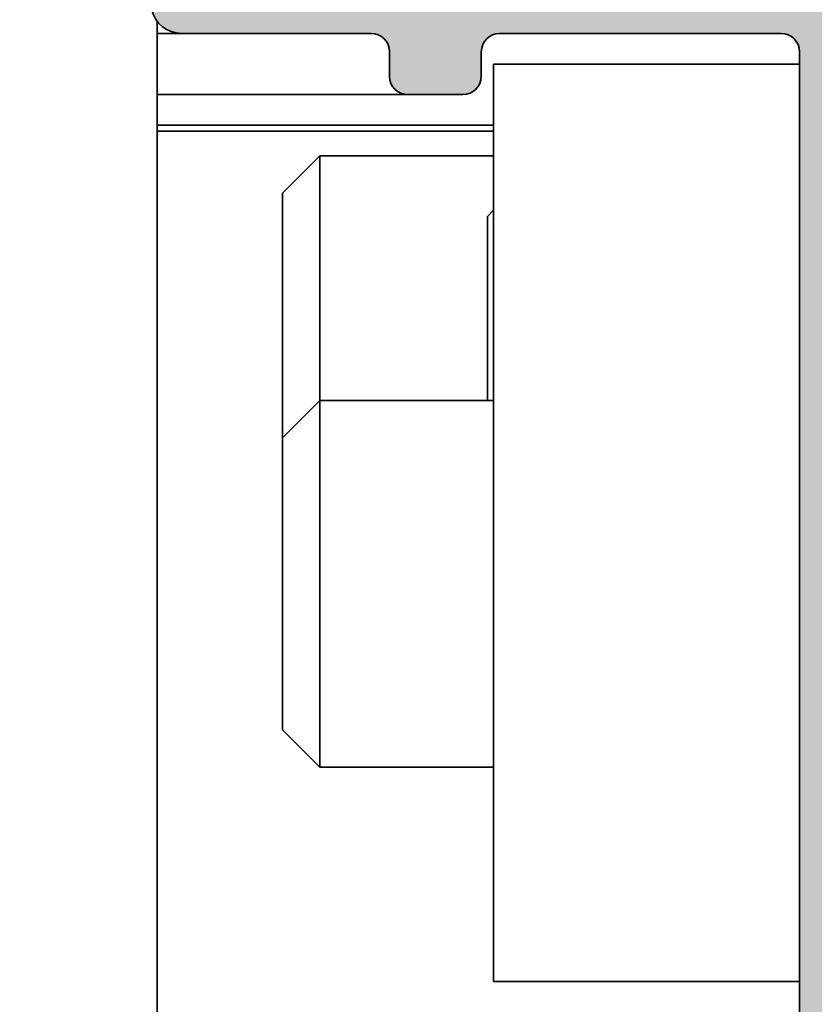
# Model space of a CAD drawing. Units: millimetres. Extents: x -234 to 756, y -70 to 1323.
# Drawn here: x 567 to 580, y 133 to 149 of the extents above; entities that cross this region are included whole.
import ezdxf

# ---------------------------------------------------------------- set-up
doc = ezdxf.new("R2010")
doc.units = ezdxf.units.MM
doc.layers.add('Hatch (ISO)', color=7, linetype='Continuous', lineweight=18)
doc.layers.add('Visible (ISO)', color=7, linetype='Continuous', lineweight=50)

msp = doc.modelspace()

# ---------------------------------------------------------------- hatches: boundary and pattern name
at = {"layer": 'Hatch (ISO)', "true_color": 0xc0c0c0}
h = msp.add_hatch(color=9, dxfattribs=at)
edge = h.paths.add_edge_path()
edge.add_line((529.5770934466841, 125.5396973077902), (526.3770934466778, 125.5396973077903))
edge.add_line((526.3770934466778, 125.5396973077903), (526.1770934466841, 125.5396973077902))
edge.add_ellipse((526.1770934466841, 125.2396973077902), major_axis=(-0.3000000000000003, -1.197065895676677e-15), ratio=1, start_angle=269.9999999999998, end_angle=359.9999999999998)
edge.add_line((525.8770934466841, 125.2396973077902), (525.8770934466841, 123.5396973077902))
edge.add_ellipse((526.8770934466842, 123.5396973077902), major_axis=(8.431111750756236e-15, -1.000000000000005), ratio=1, start_angle=270, end_angle=359.9999999999996)
edge.add_line((526.8770934466842, 122.5396973077902), (536.5770934466841, 122.5396973077902))
edge.add_ellipse((536.5770934466842, 122.2396973077902), major_axis=(0.2999999999999958, -3.243826202823967e-15), ratio=1, start_angle=1.4779288903810084e-12, end_angle=90.00000000000063, ccw=False)
edge.add_line((536.8770934466842, 122.2396973077902), (536.8770934466841, 120.0396973077902))
edge.add_ellipse((537.8770934466842, 120.0396973077902), major_axis=(1.28720038492569e-14, -1.000000000000014), ratio=1, start_angle=270.0000000000003, end_angle=359.9999999999988)
edge.add_line((537.8770934466842, 119.0396973077902), (570.8770934466842, 119.0396973077904))
edge.add_ellipse((570.8770934466841, 120.0396973077904), major_axis=(1.000000000000005, 1.065155780000655e-14), ratio=1, start_angle=269.9999999999994, end_angle=359.9999999999986)
edge.add_line((571.8770934466842, 120.0396973077904), (571.8770934466843, 120.7396973077904))
edge.add_ellipse((572.177093446684, 120.7396973077904), major_axis=(-3.417511944926992e-15, 0.3000000000000003), ratio=1, start_angle=0, end_angle=90.00000000000102, ccw=False)
edge.add_line((572.177093446684, 121.0396973077904), (584.877093446684, 121.0396973077904))
edge.add_ellipse((584.8770934466842, 122.0396973077904), major_axis=(1.000000000000003, 8.431111750756228e-15), ratio=1, start_angle=269.9999999999914, end_angle=359.9999999999991)
edge.add_line((585.8770934466842, 122.0396973077904), (585.8770934466841, 123.5396973077904))
edge.add_ellipse((585.3770934466842, 123.5396973077904), major_axis=(2.253362231225262e-16, 0.4999999999999982), ratio=1, start_angle=270, end_angle=360.0000000000003)
edge.add_line((585.3770934466842, 124.0396973077904), (583.3770934466842, 124.0396973077904))
edge.add_ellipse((583.3770934466841, 124.5396973077904), major_axis=(-0.4999999999999916, -6.436001924628385e-15), ratio=1, start_angle=0, end_angle=89.99999999999932, ccw=False)
edge.add_line((582.8770934466842, 124.5396973077904), (582.8770934466841, 155.5396973077904))
edge.add_ellipse((583.377093446684, 155.5396973077904), major_axis=(-1.995109826127805e-15, 0.5000000000000027), ratio=1, start_angle=6.252776074688882e-13, end_angle=90.00000000000028, ccw=False)
edge.add_line((583.377093446684, 156.0396973077904), (585.377093446684, 156.0396973077904))
edge.add_ellipse((585.3770934466841, 156.5396973077904), major_axis=(0.5000000000000027, 1.995109826127805e-15), ratio=1, start_angle=269.9999999999998, end_angle=359.9999999999998)
edge.add_line((585.877093446684, 156.5396973077904), (585.877093446684, 158.0396973077904))
edge.add_ellipse((584.8770934466841, 158.0396973077904), major_axis=(-1.065155780000655e-14, 1.000000000000005), ratio=1, start_angle=270, end_angle=359.9999999999994)
edge.add_line((584.8770934466841, 159.0396973077904), (572.3770934466841, 159.0396973077904))
edge.add_ellipse((572.3770934466838, 159.5396973077904), major_axis=(-0.499999999999996, -1.995109826127778e-15), ratio=1, start_angle=1.1368683772161603e-13, end_angle=90.00000000001609, ccw=False)
edge.add_line((571.877093446684, 159.5396973077904), (571.877093446684, 166.3200820655197))
edge.add_ellipse((571.5770934466839, 166.3200820655197), major_axis=(-1.197065895676624e-15, 0.2999999999999869), ratio=1, start_angle=269.9999999999998, end_angle=317.0585971351281)
edge.add_line((571.7814684582738, 166.5396973077904), (570.877093446684, 166.5396973077904))
edge.add_ellipse((570.877093446684, 166.0396973077903), major_axis=(-0.4999999999999982, 2.253362231225262e-16), ratio=1, start_angle=270, end_angle=360.0000000000003)
edge.add_line((570.3770934466841, 166.0396973077903), (570.377093446684, 159.5396973077903))
edge.add_ellipse((569.8770934466838, 159.5396973077904), major_axis=(-2.253362231225439e-16, -0.4999999999999938), ratio=1, start_angle=2.8421709430404007e-13, end_angle=90, ccw=False)
edge.add_line((569.8770934466838, 159.0396973077904), (540.1770934466838, 159.0396973077902))
edge.add_ellipse((540.1770934466839, 159.3396973077902), major_axis=(-0.2999999999999913, -3.417511944926956e-15), ratio=1, start_angle=0, end_angle=89.99999999999932, ccw=False)
edge.add_line((539.8770934466838, 159.3396973077902), (539.8770934466838, 175.0396973077902))
edge.add_ellipse((539.377093446684, 175.0396973077902), major_axis=(-6.43600192462844e-15, 0.5000000000000049), ratio=1, start_angle=270, end_angle=359.9999999999993)
edge.add_ellipse((539.377093446684, 176.0396973077902), major_axis=(-0.4999999999999893, -1.995109826127751e-15), ratio=1, start_angle=0, end_angle=89.99999999999977, ccw=False)
edge.add_line((538.877093446684, 176.0396973077902), (538.877093446684, 176.5396973077902))
edge.add_ellipse((539.377093446684, 176.5396973077902), major_axis=(-1.087689402312902e-14, 0.4999999999999938), ratio=1, start_angle=0, end_angle=89.99999999999977, ccw=False)
edge.add_line((539.377093446684, 177.0396973077902), (569.877093446684, 177.0396973077904))
edge.add_ellipse((569.8770934466838, 176.5396973077904), major_axis=(0.4999999999999982, -2.445782272372839e-15), ratio=1, start_angle=1.3073986337985843e-12, end_angle=90.00000000000028, ccw=False)
edge.add_line((570.3770934466838, 176.5396973077904), (570.3770934466838, 175.0396973077904))
edge.add_ellipse((570.8770934466838, 175.0396973077904), major_axis=(1.995109826127778e-15, -0.499999999999996), ratio=1, start_angle=270.0000000000003, end_angle=359.9999999999998)
edge.add_line((570.8770934466838, 174.5396973077904), (571.7814684582738, 174.5396973077904))
edge.add_ellipse((571.5770934466839, 174.759312550061), major_axis=(0.2196152422706491, 0.204375011589931), ratio=1, start_angle=270.0000000000026, end_angle=317.0585971351259)
edge.add_line((571.8770934466838, 174.7593125500611), (571.8770934466838, 178.0396973077904))
edge.add_ellipse((570.8770934466838, 178.0396973077904), major_axis=(4.506724462450263e-16, 1.000000000000003), ratio=1, start_angle=270, end_angle=360.0000000000004)
edge.add_line((570.8770934466838, 179.0396973077904), (537.8770934466838, 179.0396973077902))
edge.add_ellipse((537.8770934466838, 178.0396973077902), major_axis=(-1.000000000000005, 4.891564544745643e-15), ratio=1, start_angle=270.0000000000003, end_angle=360.0000000000013)
edge.add_line((536.8770934466838, 178.0396973077902), (536.877093446684, 176.0396973077902))
edge.add_ellipse((536.377093446684, 176.0396973077902), major_axis=(1.995109826127787e-15, -0.4999999999999982), ratio=1, start_angle=0, end_angle=89.99999999999977, ccw=False)
edge.add_line((536.377093446684, 175.5396973077902), (526.877093446684, 175.5396973077902))
edge.add_ellipse((526.877093446684, 174.5396973077902), major_axis=(-1.000000000000005, -3.990219652255609e-15), ratio=1, start_angle=269.9999999999998, end_angle=360.0000000000001)
edge.add_line((525.877093446684, 174.5396973077902), (525.8770934466838, 172.8396973077902))
edge.add_ellipse((526.1770934466838, 172.8396973077902), major_axis=(1.197065895676668e-15, -0.299999999999998), ratio=1, start_angle=270.0000000000006, end_angle=359.9999999999998)
edge.add_line((526.1770934466838, 172.5396973077902), (526.377093446677, 172.53969730779))
edge.add_line((526.3770934466771, 172.53969730779), (529.5770934466839, 172.5396973077902))
edge.add_ellipse((529.5770934466839, 172.8396973077902), major_axis=(0.299999999999998, -3.243826202823958e-15), ratio=1, start_angle=270.0000000000006, end_angle=360.0000000000028)
edge.add_line((529.8770934466838, 172.8396973077902), (529.8770934466838, 173.2396973077902))
edge.add_ellipse((530.1770934466839, 173.2396973077902), major_axis=(-5.637957994177281e-15, 0.2999999999999936), ratio=1, start_angle=0, end_angle=90.00000000000023, ccw=False)
edge.add_line((530.1770934466839, 173.5396973077902), (530.3770934466769, 173.5396973077904))
edge.add_line((530.3770934466769, 173.5396973077904), (537.3770934466773, 173.5396973077904))
edge.add_line((537.3770934466773, 173.5396973077904), (537.577093446684, 173.5396973077902))
edge.add_ellipse((537.5770934466839, 173.2396973077902), major_axis=(0.299999999999998, 1.197065895676668e-15), ratio=1, start_angle=2.2737367544323206e-13, end_angle=89.9999999999726, ccw=False)
edge.add_line((537.8770934466838, 173.2396973077902), (537.8770934466838, 173.0396973077915))
edge.add_line((537.8770934466838, 173.0396973077915), (537.8770934466841, 125.0396973077914))
edge.add_line((537.8770934466842, 125.0396973077914), (537.8770934466842, 124.8396973077902))
edge.add_ellipse((537.5770934466841, 124.8396973077902), major_axis=(5.637957994177281e-15, -0.2999999999999936), ratio=1, start_angle=0, end_angle=90.00000000000063, ccw=False)
edge.add_line((537.5770934466841, 124.5396973077902), (537.3770934466775, 124.5396973077901))
edge.add_line((537.3770934466775, 124.5396973077901), (530.3770934466776, 124.5396973077901))
edge.add_line((530.3770934466776, 124.5396973077901), (530.177093446684, 124.5396973077902))
edge.add_ellipse((530.1770934466842, 124.8396973077902), major_axis=(-0.3000000000000003, -1.197065895676677e-15), ratio=1, start_angle=0, end_angle=89.9999999999726, ccw=False)
edge.add_line((529.8770934466842, 124.8396973077902), (529.8770934466842, 125.2396973077902))
edge.add_ellipse((529.5770934466841, 125.2396973077902), major_axis=(-5.637957994177315e-15, 0.3000000000000025), ratio=1, start_angle=269.9999999999989, end_angle=359.9999999999989)
edge = h.paths.add_edge_path(flags=0)
edge.add_ellipse((546.5770934466841, 128.1396973077903), major_axis=(0.1500000000000045, -0.2598076211353301), ratio=1, start_angle=270.0000000000003, end_angle=419.9999999999991)
edge.add_line((546.8770934466841, 128.1396973077903), (546.8770934466841, 130.5396973077903))
edge.add_ellipse((546.3770934466841, 130.5396973077902), major_axis=(-1.995109826127805e-15, 0.5000000000000027), ratio=1, start_angle=270.0000000000003, end_angle=359.9999999999998)
edge.add_line((546.3770934466841, 131.0396973077902), (540.177093446684, 131.0396973077902))
edge.add_ellipse((540.177093446684, 131.3396973077902), major_axis=(-0.2999999999999903, -3.417511944926952e-15), ratio=1, start_angle=0, end_angle=89.99999999999932, ccw=False)
edge.add_line((539.8770934466841, 131.3396973077902), (539.8770934466841, 148.7396973077902))
edge.add_ellipse((540.177093446684, 148.7396973077903), major_axis=(-1.197065895676668e-15, 0.299999999999998), ratio=1, start_angle=0, end_angle=90.00000000000063, ccw=False)
edge.add_line((540.177093446684, 149.0396973077902), (546.3770934466841, 149.0396973077903))
edge.add_ellipse((546.377093446684, 149.5396973077903), major_axis=(0.5000000000000049, 4.215555875378126e-15), ratio=1, start_angle=270.0000000000157, end_angle=359.9999999999991)
edge.add_line((546.877093446684, 149.5396973077903), (546.8770934466841, 151.9396973077903))
edge.add_ellipse((546.5770934466841, 151.9396973077903), major_axis=(-1.197065895676687e-15, 0.3000000000000025), ratio=1, start_angle=270.0000000000002, end_angle=419.9999999999993)
edge.add_line((546.3172858255487, 152.0896973077903), (546.24359979763, 151.9620693636274))
edge.add_ellipse((544.5115489900613, 152.9620693636275), major_axis=(-1.00000000000003, -1.732050807568867), ratio=1, start_angle=3.524291969370097e-12, end_angle=90, ccw=False)
edge.add_line((543.5115489900613, 151.2300185560586), (543.3228075922874, 151.3389884528706))
edge.add_ellipse((543.1728075922874, 151.0791808317352), major_axis=(-0.2598076211353379, 0.1499999999999868), ratio=1, start_angle=269.9999999999969, end_angle=333.4608950672142)
edge.add_ellipse((541.8770934466841, 153.0396973077902), major_axis=(-1.710237776984161, -1.13030382914342), ratio=1, start_angle=203.0782098655663, end_angle=449.99999999999767, ccw=False)
edge.add_ellipse((543.1728075922874, 155.0002137838453), major_axis=(0.2502786990708613, -0.1654103164599986), ratio=1, start_angle=269.999999999992, end_angle=333.4608950672165)
edge.add_line((543.3228075922874, 154.74040616271), (543.527093446684, 154.8583506557376))
edge.add_ellipse((543.377093446684, 155.1181582768729), major_axis=(0.2598076211353234, 0.1499999999999934), ratio=1, start_angle=270.0000000000017, end_angle=330.0000000000025)
edge.add_line((543.677093446684, 155.1181582768729), (543.677093446684, 156.7396973077903))
edge.add_ellipse((543.977093446684, 156.7396973077903), major_axis=(-1.197065895676668e-15, 0.299999999999998), ratio=1, start_angle=0, end_angle=89.99999999999977, ccw=False)
edge.add_line((543.977093446684, 157.0396973077902), (573.5770934466839, 157.0396973077904))
edge.add_ellipse((573.5770934466839, 156.7396973077904), major_axis=(0.299999999999998, 1.197065895676668e-15), ratio=1, start_angle=0, end_angle=89.99999999999977, ccw=False)
edge.add_line((573.877093446684, 156.7396973077904), (573.877093446684, 155.233628330711))
edge.add_ellipse((574.177093446684, 155.233628330711), major_axis=(3.417511944927009e-15, -0.3000000000000047), ratio=1, start_angle=269.9999999999998, end_angle=329.9999999999994)
edge.add_line((574.0270934466839, 154.9738207095756), (575.3585853342404, 154.2050835098711))
edge.add_ellipse((575.5085853342406, 154.4648911310064), major_axis=(0.2598076211353312, -0.149999999999998), ratio=1, start_angle=269.9999999999758, end_angle=352.6656310757502)
edge.add_ellipse((577.3770934466841, 153.0396973077904), major_axis=(1.243254186209695, 1.629975161918756), ratio=1, start_angle=164.6687378484941, end_angle=449.99999999999943, ccw=False)
edge.add_ellipse((575.5085853342405, 151.6145034845745), major_axis=(0.2385329505247008, 0.1819396370062887), ratio=0.9999999999999998, start_angle=0, end_angle=82.66563107574615)
edge.add_line((575.3585853342405, 151.8743111057098), (573.504240443685, 150.8037045839773))
edge.add_ellipse((572.5042404436851, 152.5357553915462), major_axis=(-1.732050807568897, -0.9999999999999479), ratio=1, start_angle=1.9895196601282805e-12, end_angle=89.99999999999977, ccw=False)
edge.add_line((570.7721896361163, 151.5357553915462), (570.5101061485761, 151.9896973077904))
edge.add_ellipse((570.077093446684, 151.7396973077904), major_axis=(-0.2500000000000074, 0.4330127018922157), ratio=1, start_angle=270.0000000000023, end_angle=420.0000000000013)
edge.add_line((569.577093446684, 151.7396973077904), (569.577093446684, 149.9979548772859))
edge.add_ellipse((569.7770934466839, 149.5396973077904), major_axis=(-0.4582575694955832, -0.2000000000000043), ratio=1, start_angle=269.9999999999953, end_angle=426.4218215217932)
edge.add_line((569.7770934466839, 149.0396973077904), (572.877093446684, 149.0396973077904))
edge.add_ellipse((572.8770934466841, 148.7396973077904), major_axis=(0.3000000000000003, 3.417511944926992e-15), ratio=1, start_angle=0, end_angle=89.99999999999932, ccw=False)
edge.add_line((573.177093446684, 148.7396973077904), (573.177093446684, 148.3396973077904))
edge.add_ellipse((573.477093446684, 148.3396973077904), major_axis=(-1.023380153573644e-15, -0.299999999999998), ratio=1, start_angle=270.0000000000002, end_angle=360.0000000000011)
edge.add_line((573.477093446684, 148.0396973077904), (574.377093446684, 148.0396973077904))
edge.add_ellipse((574.3770934466841, 148.3396973077904), major_axis=(0.3000000000000025, 3.417511944927001e-15), ratio=1, start_angle=269.9999999999993, end_angle=359.9999999999983)
edge.add_line((574.677093446684, 148.3396973077904), (574.677093446684, 148.7396973077904))
edge.add_ellipse((574.977093446684, 148.7396973077904), major_axis=(-8.684287105152973e-17, 0.3000000000000025), ratio=1, start_angle=6.252776074688882e-13, end_angle=90, ccw=False)
edge.add_line((574.977093446684, 149.0396973077904), (579.5770934466839, 149.0396973077904))
edge.add_ellipse((579.577093446684, 148.7396973077904), major_axis=(0.3000000000000014, -3.243826202823945e-15), ratio=1, start_angle=1.5916157281026244e-12, end_angle=90.00000000002768, ccw=False)
edge.add_line((579.8770934466841, 148.7396973077904), (579.8770934466841, 131.3396973077904))
edge.add_ellipse((579.577093446684, 131.3396973077904), major_axis=(8.684287105152973e-17, -0.3000000000000025), ratio=1, start_angle=1.0800249583553523e-12, end_angle=90, ccw=False)
edge.add_line((579.577093446684, 131.0396973077904), (574.9770934466841, 131.0396973077904))
edge.add_ellipse((574.9770934466841, 131.3396973077904), major_axis=(-0.3000000000000003, -3.417511944926992e-15), ratio=1, start_angle=0, end_angle=89.99999999999932, ccw=False)
edge.add_line((574.677093446684, 131.3396973077904), (574.677093446684, 131.7396973077904))
edge.add_ellipse((574.3770934466841, 131.7396973077904), major_axis=(-8.684287105151212e-17, 0.299999999999998), ratio=1, start_angle=270, end_angle=360.0000000000002)
edge.add_line((574.3770934466841, 132.0396973077904), (573.4770934466841, 132.0396973077904))
edge.add_ellipse((573.477093446684, 131.7396973077904), major_axis=(-0.2999999999999992, -1.197065895676673e-15), ratio=1, start_angle=269.9999999999998, end_angle=359.9999999999998)
edge.add_line((573.177093446684, 131.7396973077904), (573.177093446684, 131.3396973077904))
edge.add_ellipse((572.8770934466841, 131.3396973077904), major_axis=(8.684287105152973e-17, -0.3000000000000025), ratio=1, start_angle=6.252776074688882e-13, end_angle=90, ccw=False)
edge.add_line((572.8770934466841, 131.0396973077904), (569.777093446684, 131.0396973077904))
edge.add_ellipse((569.7770934466841, 130.5396973077904), major_axis=(-0.5000000000000004, -1.995109826127796e-15), ratio=1, start_angle=270.0000000000161, end_angle=426.4218215217977)
edge.add_line((569.5770934466841, 130.0814397382948), (569.577093446684, 128.3396973077904))
edge.add_ellipse((570.0770934466841, 128.3396973077903), major_axis=(-2.253362231225262e-16, -0.4999999999999982), ratio=1, start_angle=270, end_angle=420)
edge.add_line((570.5101061485764, 128.0896973077903), (570.7721896361164, 128.5436392240346))
edge.add_ellipse((572.5042404436853, 127.5436392240346), major_axis=(1.000000000000012, 1.732050807568877), ratio=1, start_angle=2.5011104298755527e-12, end_angle=89.99999999999989, ccw=False)
edge.add_line((573.5042404436853, 129.2756900316035), (575.3585853342405, 128.205083509871))
edge.add_ellipse((575.5085853342406, 128.4648911310063), major_axis=(0.2598076211353378, -0.1499999999999913), ratio=1, start_angle=269.9999999999731, end_angle=352.6656310757496)
edge.add_ellipse((577.3770934466842, 127.0396973077904), major_axis=(1.243254186209629, 1.629975161918806), ratio=1, start_angle=164.6687378484933, end_angle=450.00000000000125, ccw=False)
edge.add_ellipse((575.5085853342406, 125.6145034845744), major_axis=(-0.1819396370063041, 0.2385329505246919), ratio=1, start_angle=269.9999999999885, end_angle=352.6656310757425)
edge.add_line((575.3585853342407, 125.8743111057097), (574.0270934466841, 125.1055739060051))
edge.add_ellipse((574.1770934466841, 124.8457662848698), major_axis=(-0.2598076211353345, -0.1500000000000045), ratio=1, start_angle=270.0000000000001, end_angle=329.9999999999995)
edge.add_line((573.8770934466841, 124.8457662848698), (573.8770934466841, 123.3396973077904))
edge.add_ellipse((573.5770934466841, 123.3396973077904), major_axis=(1.197065895676695e-15, -0.3000000000000047), ratio=1, start_angle=0, end_angle=89.99999999999977, ccw=False)
edge.add_line((573.5770934466841, 123.0396973077904), (569.8770934466841, 123.0396973077904))
edge.add_ellipse((569.8770934466842, 122.7396973077904), major_axis=(-0.3000000000000003, -3.417511944926992e-15), ratio=1, start_angle=270.0000000000265, end_angle=359.9999999999994)
edge.add_line((569.5770934466841, 122.7396973077904), (569.5770934466841, 122.1396973077904))
edge.add_ellipse((569.2770934466841, 122.1396973077904), major_axis=(-1.023380153573609e-15, -0.3000000000000069), ratio=1, start_angle=1.4779288903810084e-12, end_angle=90.00000000000023, ccw=False)
edge.add_line((569.2770934466841, 121.8396973077903), (545.4770934466842, 121.8396973077902))
edge.add_ellipse((545.4770934466842, 122.1396973077903), major_axis=(-0.299999999999998, -1.197065895676668e-15), ratio=1, start_angle=0, end_angle=89.99999999999977, ccw=False)
edge.add_line((545.1770934466842, 122.1396973077903), (545.1770934466842, 122.7396973077903))
edge.add_ellipse((544.8770934466842, 122.7396973077902), major_axis=(-5.637957994177329e-15, 0.3000000000000069), ratio=1, start_angle=270.0000000000006, end_angle=359.9999999999989)
edge.add_line((544.8770934466842, 123.0396973077902), (543.9770934466842, 123.0396973077902))
edge.add_ellipse((543.9770934466842, 123.3396973077902), major_axis=(-0.299999999999998, -3.417511944926982e-15), ratio=1, start_angle=0, end_angle=89.99999999999932, ccw=False)
edge.add_line((543.6770934466841, 123.3396973077902), (543.6770934466841, 124.9612363387076))
edge.add_ellipse((543.3770934466841, 124.9612363387076), major_axis=(1.023380153573698e-15, 0.2999999999999847), ratio=1, start_angle=270.0000000000002, end_angle=330.0000000000022)
edge.add_line((543.5270934466841, 125.2210439598429), (543.3228075922874, 125.3389884528705))
edge.add_ellipse((543.1728075922874, 125.0791808317352), major_axis=(-0.2598076211353224, 0.1500000000000002), ratio=1, start_angle=269.9999999999988, end_angle=333.4608950672167)
edge.add_ellipse((541.8770934466841, 127.0396973077902), major_axis=(-1.710237776984228, -1.130303829143318), ratio=1, start_angle=203.0782098655651, end_angle=450.0000000000002, ccw=False)
edge.add_ellipse((543.1728075922875, 129.0002137838453), major_axis=(0.2502786990708568, -0.1654103164600098), ratio=1, start_angle=269.9999999999948, end_angle=333.4608950672177)
edge.add_line((543.3228075922875, 128.7404061627099), (543.5115489900614, 128.8493760595219))
edge.add_ellipse((544.5115489900614, 127.117325251953), major_axis=(1.732050807568911, 0.9999999999999412), ratio=1, start_angle=3.126388037344441e-12, end_angle=90.00000000000023, ccw=False)
edge.add_line((546.2435997976303, 128.1173252519531), (546.3172858255488, 127.9896973077903))

# ---------------------------------------------------------------- linework, layer by layer
at = {"layer": 'Visible (ISO)', "linetype": 'Continuous', "lineweight": 35}
for p, q in [((569.3770934466868, 149.2396973077863), (569.3770934466868, 132.6497154461497)), ((569.3770934467012, 149.0396973077905), (569.7770934466837, 149.0396973077905)), ((569.7770934466839, 149.0396973077918), (572.877093446684, 149.0396973077918)), ((574.9770934466839, 149.0396973077919), (579.577093446684, 149.0396973077919)), ((573.1770934466839, 148.7396973077919), (573.1770934466839, 148.3396973077919)), ((574.677093446684, 148.3396973077919), (574.677093446684, 148.7396973077919)), ((579.877093446684, 148.7396973077919), (579.877093446684, 131.3396973077919)), ((574.8770934466838, 148.5396973077908), (579.8770934466838, 148.5396973077908)), ((574.8770934466838, 148.5396973077908), (574.8770934466838, 133.5396973077908)), ((569.3770934467012, 148.0396973077905), (573.4770934466835, 148.0396973077905)), ((573.477093446684, 148.0396973077918), (574.377093446684, 148.0396973077918)), ((569.3770934467012, 147.5396973077913), (574.8770934466983, 147.5396973077914)), ((574.8770934466837, 147.4396973077913), (569.3770934466867, 147.4396973077912)), ((571.4270934466845, 146.4261973077909), (572.0405934466844, 147.0396973077908)), ((572.0405934466844, 147.0396973077908), (572.0405934466844, 143.0396973077908)), ((574.8770934466838, 147.0396973077907), (572.0405934466844, 147.0396973077907)), ((571.4270934466844, 146.4261973077907), (571.4270934466844, 142.4261973077912)), ((574.7770934466841, 146.0491973077909), (574.8770934466837, 146.1491973077906)), ((574.7770934466841, 146.0491973077908), (574.7770934466841, 143.0396973077908)), ((571.4270934466842, 142.4261973077909), (572.040593446684, 143.0396973077908)), ((572.0405934466842, 143.0396973077908), (572.0405934466842, 137.0396973077908)), ((574.8770934466838, 143.0396973077908), (572.040593446684, 143.0396973077908)), ((571.4270934466841, 142.4261973077908), (571.4270934466841, 137.6531973077908)), ((571.4270934466842, 137.6531973077907), (572.040593446684, 137.0396973077908)), ((574.8770934466838, 137.0396973077908), (572.040593446684, 137.0396973077908)), ((574.8770934466838, 133.5396973077908), (579.8770934466838, 133.5396973077909))]:
    msp.add_line(p, q, dxfattribs=at)
for centre, radius, start, end in [((569.777093446684, 149.5396973077918), 0.5000000000000007, 113.5781784782061, 270), ((572.8770934466841, 148.7396973077919), 0.3000000000000003, 0, 90), ((574.977093446684, 148.7396973077919), 0.3000000000000025, 90, 180), ((579.577093446684, 148.7396973077919), 0.3000000000000014, 0, 90), ((573.477093446684, 148.3396973077919), 0.2999999999999981, 180, 270), ((574.377093446684, 148.3396973077919), 0.3000000000000025, 270, 0)]:
    msp.add_arc(centre, radius, start, end, dxfattribs=at)

doc.saveas('drawing.dxf')
